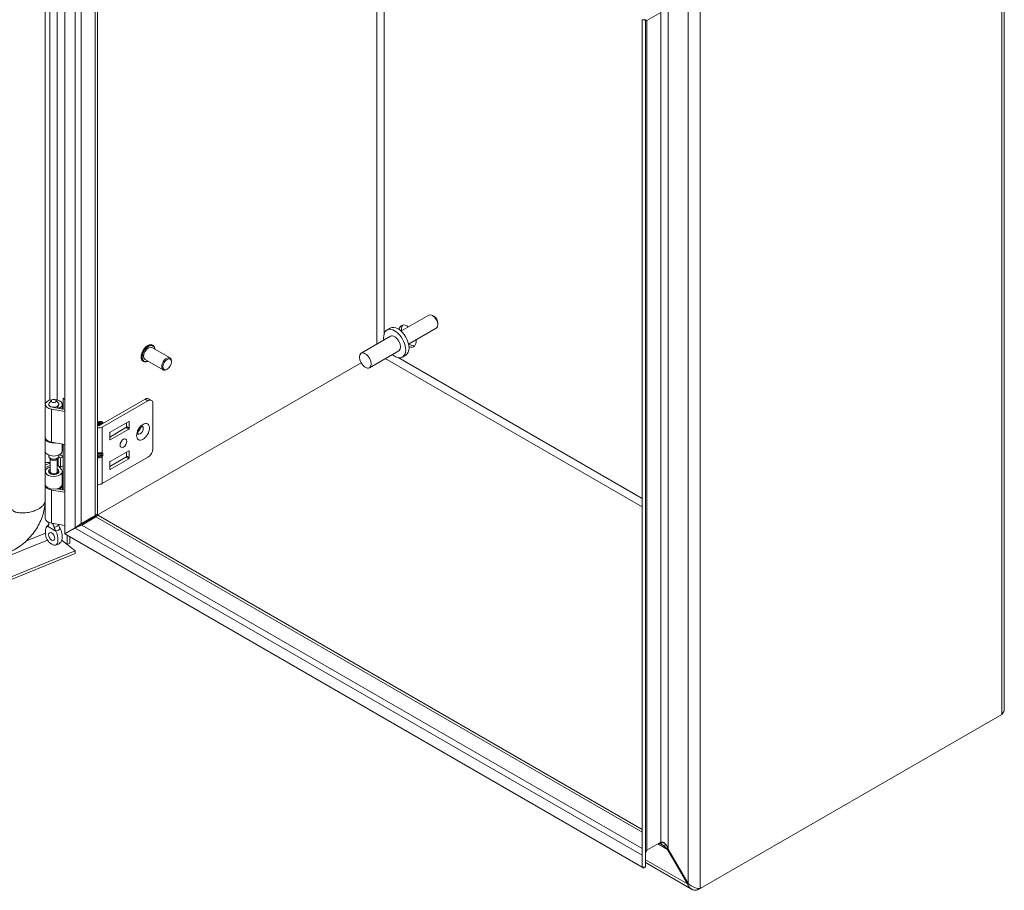
# Model space of a CAD drawing. Units: inches. Extents: x 7 to 161, y 3 to 100.
# Drawn here: x 146 to 161, y 22 to 35 of the extents above; entities that cross this region are included whole.
import ezdxf

# ---------------------------------------------------------------- set-up
doc = ezdxf.new("R2010")
doc.units = ezdxf.units.IN
doc.header["$LTSCALE"] = 10
doc.header["$MEASUREMENT"] = 0
doc.layers.add('Visible (ANSI)', color=7, linetype='Continuous', lineweight=5)
doc.layers.add('Visible Narrow (ANSI)', color=7, linetype='Continuous', lineweight=5)

msp = doc.modelspace()

# ---------------------------------------------------------------- linework, layer by layer
at = {"layer": 'Visible (ANSI)'}
for p, q in [((147.0681, 27.3302), (147.0681, 40.0724)), ((146.7733, 39.8882), (146.7733, 27.8258)), ((147.5613, 39.7881), (147.5613, 27.6287)), ((161.1899, 38.1628), (161.1899, 24.6991)), ((156.0293, 35.1708), (155.819, 35.0494)), ((155.7469, 35.0617), (155.7469, 22.3194)), ((155.7961, 35.0617), (155.7469, 35.0617)), ((155.7842, 35.0695), (155.819, 35.0494)), ((155.7961, 35.0617), (155.7961, 22.3194)), ((152.5386, 30.6205), (152.1224, 30.3802)), ((152.6165, 30.6029), (152.5959, 30.6148)), ((152.6769, 30.4983), (152.6769, 30.4744)), ((151.9601, 30.425), (151.91, 30.3961)), ((152.6532, 30.422), (152.237, 30.1817)), ((151.9648, 30.3012), (151.5228, 30.046)), ((148.6512, 29.9755), (148.3791, 30.1326)), ((148.3925, 30.1667), (148.3887, 30.1689)), ((152.0898, 30.0847), (151.6478, 29.8295)), ((151.5226, 29.902), (147.2253, 27.421)), ((151.523, 29.9013), (147.2257, 27.4203)), ((148.2521, 29.9235), (148.2483, 29.9257)), ((148.5471, 29.7951), (148.275, 29.9522)), ((148.6728, 29.9171), (148.6728, 29.9278)), ((152.1946, 30.0187), (152.1446, 29.9898)), ((148.6084, 29.8056), (148.5992, 29.8002)), ((146.8682, 29.3375), (146.8355, 29.2953)), ((146.9397, 29.3375), (146.9724, 29.2953)), ((147.0449, 29.2064), (147.0449, 29.3721)), ((147.0449, 29.3721), (147.0681, 29.353)), ((148.2772, 29.3574), (147.5916, 28.9616)), ((147.6333, 28.9375), (148.3189, 29.3333)), ((148.3293, 29.3626), (148.371, 29.3385)), ((146.7768, 28.7796), (146.7768, 29.2776)), ((146.829, 29.2654), (146.829, 29.2776)), ((147.0681, 29.1728), (146.8676, 29.2073)), ((146.8817, 29.2345), (147.0681, 29.2024)), ((146.9591, 29.2212), (146.9591, 29.2458)), ((146.9939, 29.2257), (146.9591, 29.2458)), ((146.979, 29.2654), (146.979, 29.2776)), ((146.9939, 29.2152), (146.9939, 29.2257)), ((147.0311, 29.2088), (147.0311, 29.2776)), ((148.3926, 29.2908), (148.3926, 28.6104)), ((147.5632, 29.0077), (147.5662, 29.0094)), ((147.5809, 29.0179), (147.5839, 29.0196)), ((147.6332, 29.012), (147.629, 29.0144)), ((147.7536, 28.8624), (148.0298, 29.0218)), ((148.039, 29.0165), (148.039, 28.9197)), ((146.7733, 28.8634), (146.7768, 28.8648)), ((147.5732, 28.9616), (147.5613, 28.9685)), ((147.7444, 28.7872), (147.9881, 28.9279)), ((148.0298, 28.9038), (147.7536, 28.7443)), ((147.9973, 28.9438), (147.9973, 29.003)), ((146.7768, 28.8301), (146.7733, 28.8287)), ((146.7768, 28.5751), (146.7768, 28.7694)), ((147.0681, 28.6747), (146.8676, 28.7092)), ((147.7444, 28.7496), (147.7444, 28.8464)), ((146.7733, 28.6344), (146.7768, 28.6359)), ((147.0311, 28.5751), (147.0311, 28.6811)), ((147.0449, 27.9898), (147.0449, 28.6787)), ((148.0298, 28.5785), (147.7536, 28.4191)), ((148.039, 28.4764), (148.039, 28.5732)), ((146.829, 28.4982), (146.829, 28.5158)), ((146.8564, 28.4535), (146.8355, 28.4805)), ((146.8519, 28.2617), (146.8519, 28.4594)), ((146.9515, 28.4535), (146.9724, 28.4805)), ((146.9561, 28.2617), (146.9561, 28.4594)), ((146.9778, 28.4905), (147.0053, 28.4702)), ((146.979, 28.4982), (146.979, 28.5158)), ((147.0053, 28.4702), (147.044, 28.4877)), ((147.0053, 28.3341), (147.0053, 28.4702)), ((147.044, 28.4877), (147.0078, 28.5145)), ((147.044, 28.3516), (147.044, 28.4877)), ((147.5613, 28.5336), (147.6149, 28.5336)), ((147.5613, 28.5123), (147.6149, 28.5123)), ((147.6333, 28.087), (148.3189, 28.4828)), ((147.9881, 28.4846), (147.7444, 28.3439)), ((147.7536, 28.301), (148.0298, 28.4605)), ((147.9973, 28.5598), (147.9973, 28.5005)), ((146.8466, 28.3925), (146.7733, 28.3629)), ((146.8519, 28.36), (146.7733, 28.3282)), ((146.7768, 28.0747), (146.7768, 28.2689)), ((146.8519, 28.2681), (146.8357, 28.2472)), ((146.9746, 28.2879), (146.9561, 28.3109)), ((146.9561, 28.2681), (146.9722, 28.2472)), ((146.969, 28.3609), (147.0053, 28.3341)), ((146.9714, 28.3591), (147.0192, 28.2999)), ((147.0053, 28.3341), (147.044, 28.3516)), ((147.0311, 28.0747), (147.0311, 28.2689)), ((147.7444, 28.4031), (147.7444, 28.3063)), ((146.7768, 28.1354), (146.7733, 28.134)), ((146.7768, 27.563), (146.7768, 28.0611)), ((147.0681, 27.9562), (146.8676, 27.9907)), ((146.9498, 28.0062), (147.0681, 27.9858)), ((146.9591, 28.0046), (146.9591, 28.0085)), ((146.9939, 28.0091), (146.9813, 28.0164)), ((146.9939, 27.9986), (146.9939, 28.0091)), ((147.0311, 27.9922), (147.0311, 28.0611)), ((147.524, 27.6072), (147.3137, 27.4857)), ((147.326, 27.4644), (147.5363, 27.5859)), ((147.4429, 27.555), (147.3333, 27.4917)), ((147.524, 27.6072), (147.5571, 27.6263)), ((147.5694, 27.605), (147.5363, 27.5859)), ((147.5571, 27.6263), (147.5613, 27.6287)), ((147.5736, 27.6074), (147.5694, 27.605)), ((147.5736, 27.6074), (155.7469, 22.8885)), ((146.829, 27.4926), (146.829, 27.5037)), ((147.0681, 27.4581), (146.8676, 27.4927)), ((147.0681, 27.3302), (147.2237, 27.42)), ((147.0685, 27.3295), (147.2241, 27.4193)), ((147.025, 27.2378), (147.2236, 27.074)), ((147.0252, 27.2387), (147.1046, 27.1732)), ((155.7465, 22.3192), (147.0685, 27.3295)), ((147.1046, 27.3503), (147.1046, 27.3513)), ((147.1046, 27.1732), (147.1046, 27.3086)), ((147.1449, 27.3746), (147.1449, 27.3736)), ((147.1449, 27.2854), (147.1449, 27.1895)), ((147.1449, 27.1895), (147.1046, 27.1732)), ((136.4684, 22.7261), (147.2236, 27.074)), ((136.4684, 22.686), (147.2236, 27.0339)), ((147.2236, 27.074), (147.2236, 27.0339)), ((161.1526, 24.6155), (156.6186, 21.9977)), ((156.0293, 22.6966), (155.819, 22.5752)), ((155.7465, 22.4989), (155.7469, 22.4986)), ((155.7465, 22.3192), (155.7465, 22.4989)), ((156.1398, 22.5927), (156.1275, 22.5856)), ((156.1275, 22.5856), (156.4263, 22.0681)), ((156.4386, 22.0752), (156.1398, 22.5927)), ((156.4862, 21.9905), (155.7961, 22.3889)), ((155.7711, 22.305), (155.7465, 22.3192)), ((155.7961, 22.3194), (155.7469, 22.3194)), ((155.7711, 22.3194), (155.7711, 22.305)), ((156.4386, 22.0752), (156.4263, 22.0681)), ((156.5834, 22.0002), (156.5834, 21.9774)), ((156.5834, 21.9774), (156.6186, 21.9977))]:
    msp.add_line(p, q, dxfattribs=at)
for centre, major_axis, ratio, start_param, end_param in [((152.2217, 30.3052), (-0.0911, 0.1579), 0.5773503, 5.392104, 6.9079148), ((152.5959, 30.5212), (-0.0573, 0.0992), 0.5773503, 3.1415927, 6.2831853), ((152.6165, 30.5331), (-0.0427, 0.074), 0.5773503, 3.9269908, 5.4977871), ((152.0273, 30.1929), (-0.1173, 0.2032), 0.5773503, 2.1327727, 7.2920052), ((152.0774, 30.2218), (-0.1173, 0.2032), 0.5773503, 3.1415927, 6.2831853), ((152.2565, 30.3253), (-0.0911, 0.1579), 0.5773503, 0.1918923, 0.8910813), ((152.0273, 30.1929), (-0.0625, 0.1083), 0.5773503, 3.1415927, 6.2831853), ((152.2217, 30.3052), (0.0911, -0.1579), 0.5773503, 5.6584558, 7.1742666), ((148.327, 30.0424), (-0.0521, -0.0902), 0.5773503, 3.1415927, 6.2831853), ((152.2565, 30.3253), (0.0911, -0.1579), 0.5773503, 5.392104, 6.091293), ((148.5992, 29.8853), (0.0521, 0.0902), 0.5773503, 5.4977871, 10.2101761), ((146.904, 29.2776), (-0.1271, 0), 0.5773503, 2.3561945, 7.5640455), ((146.904, 29.2776), (-0.0779, 0), 0.5773503, 5.5880236, 7.5640455), ((146.904, 29.2776), (0.0779, 0), 0.5773503, 5.4977871, 6.978347), ((148.2772, 29.2724), (0.0521, 0.0902), 0.5773503, 0, 0.7853982), ((148.3189, 29.2483), (0.0521, 0.0902), 0.5773503, 5.4977871, 7.0685835), ((146.904, 29.2776), (-0.075, 0), 0.5773503, 5.862651, 9.8453123), ((147.5974, 28.9485), (-0.0342, 0.0592), 0.5773503, 4.922294, 6.3411772), ((147.6004, 28.9503), (-0.0342, 0.0592), 0.5773503, 4.922294, 6.2831853), ((147.6151, 28.9587), (-0.0342, 0.0592), 0.5773503, 4.922294, 6.5000277), ((147.6181, 28.9605), (-0.0342, 0.0592), 0.5773503, 4.922294, 6.2831853), ((147.629, 28.9668), (-0.0292, 0.0505), 0.5773503, 4.9589296, 5.9676548), ((147.6275, 28.9659), (-0.0272, 0.0471), 0.5773503, 4.9771122, 5.5620816), ((147.6332, 28.9692), (0.0262, -0.0454), 0.5773503, 1.8459279, 2.3561945), ((148.0298, 29.0112), (0.0065, 0.0113), 0.5773503, 5.4977871, 7.0685835), ((147.5827, 28.94), (-0.0342, 0.0592), 0.5773503, 4.922294, 5.9563253), ((147.5797, 28.9383), (0.0342, -0.0592), 0.5773503, 1.7807013, 2.7471239), ((147.565, 28.9298), (-0.0342, 0.0592), 0.5773503, 4.9223454, 5.5746469), ((147.562, 28.9281), (0.0342, -0.0592), 0.5773503, 1.7883726, 2.3713893), ((147.5824, 28.9669), (0.0721, 0), 0.5773503, 4.4159663, 5.4977871), ((147.5744, 28.9353), (-0.0272, 0.0471), 0.5773503, 4.9771122, 5.5620816), ((147.5824, 28.9669), (-0.013, 0), 0.5773503, 0.7853982, 2.3561945), ((147.5921, 28.9455), (-0.0272, 0.0471), 0.5773503, 4.9771122, 5.5620816), ((147.6098, 28.9557), (-0.0272, 0.0471), 0.5773503, 4.9771122, 5.5620816), ((147.7536, 28.8517), (0.0065, 0.0113), 0.5773503, 0.7853982, 2.3561945), ((147.9881, 28.9385), (0.0065, 0.0113), 0.5773503, 3.9269908, 5.4977871), ((148.0298, 28.9144), (-0.0065, -0.0113), 0.5773503, 0.7853982, 2.3561945), ((148.1575, 28.9162), (-0.0358, -0.062), 0.5773503, 1.1233347, 2.018258), ((146.904, 28.7694), (-0.1271, 0), 0.5773503, 6.2136046, 8.0861843), ((146.904, 28.7796), (-0.1271, 0), 0.5773503, 0, 1.2808602), ((147.7536, 28.7549), (-0.0065, -0.0113), 0.5773503, 5.4977871, 7.0685835), ((146.8139, 28.427), (-0.2461, 0), 0.5773503, 4.8605709, 4.8778715), ((146.904, 28.5751), (-0.1271, 0), 0.5773503, 0, 3.1415926), ((148.0298, 28.5679), (0.0065, 0.0113), 0.5773503, 5.4977871, 7.0685835), ((148.3189, 28.5679), (0.0521, 0.0902), 0.5773503, 3.9269908, 5.4977871), ((146.8139, 28.427), (0.1969, 0), 0.5773503, 1.6803402, 1.7781902), ((146.904, 28.4982), (-0.075, 0), 0.5773503, 0, 3.1415927), ((146.904, 28.4658), (0.0521, 0), 0.5773503, 3.562127, 5.862651), ((146.8139, 28.427), (-0.2461, 0), 0.5773503, 3.8048178, 3.8883741), ((147.5965, 28.5636), (-0.0345, 0.0232), 0.5549017, 2.4512573, 2.7130567), ((147.5965, 28.4822), (0.0345, 0.0232), 0.5549017, 0.428536, 0.6903354), ((147.6225, 28.5574), (0.0227, 0.0179), 0.709013, 4.2023211, 4.9877192), ((147.6225, 28.5185), (-0.026, 0.0083), 0.2540711, 1.6523282, 2.4377264), ((147.7536, 28.4084), (0.0065, 0.0113), 0.5773503, 0.7853982, 2.3561945), ((147.9881, 28.4952), (0.0065, 0.0113), 0.5773503, 3.9269908, 5.4977871), ((148.0298, 28.4711), (-0.0065, -0.0113), 0.5773503, 0.7853982, 2.3561945), ((146.8139, 28.2909), (0.1969, 0), 0.5773503, 1.3763179, 1.7781902), ((146.904, 28.2689), (0.1271, 0), 0.5773503, 1.9928967, 6.7195176), ((146.904, 28.2689), (-0.0779, 0), 0.5773503, 5.4444729, 9.8611103), ((146.8139, 28.2909), (0.1969, 0), 0.5773503, 0.6632251, 0.7634983), ((147.7536, 28.3117), (-0.0065, -0.0113), 0.5773503, 5.4977871, 7.0685835), ((146.904, 28.2617), (-0.0521, 0), 0.5773503, 0, 3.1415927), ((146.904, 28.0611), (-0.1271, 0), 0.5773503, 6.1903526, 7.5640455), ((146.904, 28.0747), (0.1271, 0), 0.5773503, 3.1415927, 6.2831853), ((146.904, 28.0611), (0.1271, 0), 0.5773503, 5.4977871, 6.376018), ((147.5824, 28.1164), (0.0721, 0), 0.5773503, 4.4159663, 5.4977871), ((146.904, 27.563), (-0.1271, 0), 0.5773503, 0, 1.2808602), ((147.3922, 27.5843), (0.0717, 0), 0.5773503, 5.4977871, 5.9271057), ((147.2744, 27.5258), (-0.0833, 0), 0.5773503, 1.995605, 2.3561945), ((146.9364, 27.3289), (0.0325, -0.0563), 0.5773503, 4.6375634, 4.7872146)]:
    msp.add_ellipse(centre, major_axis=major_axis, ratio=ratio, start_param=start_param, end_param=end_param, dxfattribs=at)
for centre, major_axis in [((151.5853, 29.9378), (0.0625, -0.1083)), ((148.6084, 29.8799), (0.0455, 0.0789)), ((146.904, 29.3283), (0.0392, 0)), ((147.9506, 28.6954), (0.0358, 0.062)), ((146.8716, 27.2914), (0.0325, -0.0563))]:
    msp.add_ellipse(centre, major_axis=major_axis, ratio=0.5773503, dxfattribs=at)
for points in [[(155.8006, 35.0504), (155.7975, 35.0528), (155.7961, 35.0566), (155.7961, 35.0617)], [(155.819, 35.0494), (155.8105, 35.0472), (155.8043, 35.0476), (155.8006, 35.0504)], [(146.8091, 27.4469), (146.8087, 27.4467), (146.8082, 27.4465), (146.8078, 27.4462)], [(146.9988, 27.4122), (146.9993, 27.4115), (146.9997, 27.4107), (147.0002, 27.41)], [(147.2237, 27.42), (147.2547, 27.4422), (147.2886, 27.4664), (147.3137, 27.4857)], [(147.326, 27.4644), (147.2967, 27.4524), (147.2588, 27.4351), (147.2241, 27.4193)], [(147.2253, 27.421), (147.2252, 27.421), (147.2251, 27.421), (147.2251, 27.421)], [(147.2257, 27.4203), (147.2257, 27.4202), (147.2257, 27.4201), (147.2256, 27.42)], [(146.9354, 27.3726), (146.9349, 27.3733), (146.9345, 27.3741), (146.934, 27.3748)], [(155.9823, 22.6695), (155.992, 22.6751), (156.0061, 22.6752), (156.0224, 22.6697)], [(156.0293, 22.6966), (156.0391, 22.7022), (156.0515, 22.7014), (156.0648, 22.6942)], [(156.1068, 22.6536), (156.1192, 22.6364), (156.1307, 22.6152), (156.1398, 22.5927)], [(155.7465, 22.4989), (155.7452, 22.5123), (155.7454, 22.5252), (155.7471, 22.5371)], [(155.7961, 22.4991), (155.7961, 22.5141), (155.7975, 22.5282), (155.8006, 22.5405)], [(155.8006, 22.5405), (155.8043, 22.5554), (155.8105, 22.5676), (155.819, 22.5752)], [(156.0779, 22.637), (156.0954, 22.6226), (156.1126, 22.6048), (156.1275, 22.5856)]]:
    msp.add_open_spline(points, degree=3, dxfattribs=at)
for points, knots in [([(148.2483, 29.9257), (148.2408, 29.93), (148.2344, 29.9363), (148.2244, 29.9521), (148.2208, 29.9618), (148.2169, 29.9839), (148.2167, 29.9964), (148.2198, 30.0227), (148.2231, 30.0365), (148.2327, 30.064), (148.2391, 30.0777), (148.2542, 30.1035), (148.263, 30.1157), (148.2821, 30.1374), (148.2925, 30.1469), (148.3139, 30.1622), (148.3249, 30.1681), (148.3466, 30.1753), (148.3572, 30.1768), (148.3749, 30.175), (148.3822, 30.1727), (148.3887, 30.1689)], [0.9403221, 0.9403221, 0.9403221, 0.9403221, 1.2332294, 1.2332294, 1.5421054, 1.5421054, 1.8679105, 1.8679105, 2.1958606, 2.1958606, 2.522482, 2.522482, 2.8485343, 2.8485343, 3.1752351, 3.1752351, 3.5032428, 3.5032428, 3.8284396, 3.8284396, 4.0819147, 4.0819147, 4.0819147, 4.0819147]), ([(148.3925, 30.1667), (148.4, 30.1624), (148.4064, 30.1561), (148.4164, 30.1403), (148.42, 30.1306), (148.4226, 30.1158), (148.4231, 30.1115), (148.4234, 30.1071)], [4.08191472, 4.08191472, 4.08191472, 4.08191472, 4.37482207, 4.37482207, 4.68369801, 4.68369801, 4.80248155, 4.80248155, 4.80248155, 4.80248155]), ([(148.3192, 29.9266), (148.3145, 29.9243), (148.3097, 29.9223), (148.2943, 29.9171), (148.2836, 29.9156), (148.2659, 29.9174), (148.2586, 29.9197), (148.2521, 29.9235)], [6.50294054, 6.50294054, 6.50294054, 6.50294054, 6.64483548, 6.64483548, 6.97003223, 6.97003223, 7.22350737, 7.22350737, 7.22350737, 7.22350737]), ([(148.1692, 28.8247), (148.1692, 28.8247), (148.1689, 28.8255), (148.1681, 28.8292), (148.1677, 28.832), (148.1676, 28.8395), (148.168, 28.8442), (148.1697, 28.855), (148.1712, 28.8613), (148.1755, 28.8747), (148.1784, 28.882), (148.1856, 28.8965), (148.1899, 28.9038), (148.1992, 28.9173), (148.2042, 28.9235), (148.2142, 28.9341), (148.2191, 28.9385), (148.2279, 28.9451), (148.2318, 28.9475), (148.2379, 28.9505), (148.2401, 28.9513), (148.2422, 28.9518), (148.2427, 28.9518), (148.2427, 28.9518)], [4.3020811, 4.3020811, 4.3020811, 4.3020811, 4.4967477, 4.4967477, 4.7013669, 4.7013669, 4.9128034, 4.9128034, 5.1407836, 5.1407836, 5.3840677, 5.3840677, 5.6359595, 5.6359595, 5.8873853, 5.8873853, 6.1288649, 6.1288649, 6.3531814, 6.3531814, 6.5609219, 6.5609219, 6.6934931, 6.6934931, 6.6934931, 6.6934931]), ([(146.7733, 27.8258), (146.7733, 27.7623), (146.7631, 27.6953), (146.7242, 27.5631), (146.6948, 27.4962), (146.6189, 27.3674), (146.5704, 27.3044), (146.4608, 27.1929), (146.3981, 27.1433), (146.2984, 27.0844), (146.2633, 27.0669), (146.2279, 27.0526)], [0, 0, 0, 0, 0.6544213, 0.6544213, 1.3229846, 1.3229846, 2.0329481, 2.0329481, 2.7563604, 2.7563604, 3.1310112, 3.1310112, 3.1310112, 3.1310112]), ([(146.8078, 27.4462), (146.8001, 27.4423), (146.7943, 27.4346), (146.7852, 27.4158), (146.7819, 27.4035), (146.7766, 27.3693), (146.7765, 27.344), (146.7829, 27.2996), (146.7876, 27.2812), (146.7992, 27.2523), (146.8053, 27.2405), (146.8196, 27.22), (146.8261, 27.2131), (146.8362, 27.2035), (146.8414, 27.1993), (146.8532, 27.1905), (146.8603, 27.1858), (146.8685, 27.1809), (146.87, 27.18), (146.8716, 27.1791)], [0.000001, 0.000001, 0.000001, 0.000001, 0.1367723, 0.1367723, 0.294217, 0.294217, 0.5576572, 0.5576572, 0.7549381, 0.7549381, 0.8962129, 0.8962129, 1.0224019, 1.0224019, 1.1433676, 1.1433676, 1.3013566, 1.3013566, 1.3374969, 1.3374969, 1.3374969, 1.3374969]), ([(146.7951, 27.4346), (146.8016, 27.4439), (146.8095, 27.4525), (146.8208, 27.4617), (146.8235, 27.4637), (146.8263, 27.4656)], [0, 0, 0, 0, 0.10411042, 0.10411042, 0.13534618, 0.13534618, 0.13534618, 0.13534618]), ([(146.8091, 27.4469), (146.8152, 27.4496), (146.8202, 27.4539), (146.8272, 27.4651), (146.8292, 27.4721), (146.8291, 27.48), (146.8291, 27.4801), (146.8291, 27.4801)], [0.61746531, 0.61746531, 0.61746531, 0.61746531, 0.72242676, 0.72242676, 0.82703513, 0.82703513, 0.82736394, 0.82736394, 0.82736394, 0.82736394]), ([(146.8253, 27.464), (146.8253, 27.464), (146.8254, 27.4641), (146.8259, 27.4649), (146.8265, 27.4659), (146.8277, 27.469), (146.8283, 27.4711), (146.8287, 27.4734)], [5.06227646, 5.06227646, 5.06227646, 5.06227646, 5.13290538, 5.13290538, 5.27398017, 5.27398017, 5.41505496, 5.41505496, 5.41505496, 5.41505496]), ([(146.8291, 27.5037), (146.829, 27.4999), (146.829, 27.4958), (146.829, 27.4879), (146.829, 27.484), (146.8291, 27.4801)], [-0.28651116, -0.28651116, -0.28651116, -0.28651116, -0.22869488, -0.22869488, -0.17931408, -0.17931408, -0.17931408, -0.17931408]), ([(146.908, 27.4345), (146.907, 27.439), (146.9058, 27.4435), (146.9012, 27.4583), (146.8971, 27.4683), (146.8899, 27.4819), (146.8877, 27.4858), (146.8853, 27.4896)], [-0.91422186, -0.91422186, -0.91422186, -0.91422186, -0.86484107, -0.86484107, -0.75049363, -0.75049363, -0.70443385, -0.70443385, -0.70443385, -0.70443385]), ([(146.908, 27.4345), (146.909, 27.4302), (146.9104, 27.4256), (146.9153, 27.4111), (146.9198, 27.4006), (146.9278, 27.3851), (146.9308, 27.3799), (146.934, 27.3748)], [0.85111276, 0.85111276, 0.85111276, 0.85111276, 0.90093431, 0.90093431, 1.00620864, 1.00620864, 1.06107454, 1.06107454, 1.06107454, 1.06107454]), ([(146.9988, 27.4122), (146.9927, 27.422), (146.9877, 27.4325), (146.981, 27.4533), (146.979, 27.4636), (146.9789, 27.4735)], [0.61746531, 0.61746531, 0.61746531, 0.61746531, 0.72242676, 0.72242676, 0.82100036, 0.82100036, 0.82100036, 0.82100036]), ([(147.0002, 27.41), (147.0079, 27.3972), (147.0136, 27.3828), (147.0228, 27.3535), (147.0261, 27.3374), (147.0314, 27.297), (147.0315, 27.2716), (147.0251, 27.2351), (147.0206, 27.2225), (147.0142, 27.2134)], [0.000001, 0.000001, 0.000001, 0.000001, 0.13677231, 0.13677231, 0.29421701, 0.29421701, 0.55765721, 0.55765721, 0.74913755, 0.74913755, 0.74913755, 0.74913755]), ([(146.8716, 27.1791), (146.8731, 27.1782), (146.8746, 27.1774), (146.8829, 27.1728), (146.89, 27.1692), (146.9018, 27.1644), (146.907, 27.1626), (146.9171, 27.1605), (146.9236, 27.1599), (146.9379, 27.1639), (146.9439, 27.1687), (146.9555, 27.1843), (146.9603, 27.1973), (146.9667, 27.2343), (146.9666, 27.2598), (146.9612, 27.3001), (146.958, 27.3162), (146.9488, 27.3455), (146.943, 27.3598), (146.9354, 27.3726)], [0, 0, 0, 0, 0.01987028, 0.01987028, 0.10623361, 0.10623361, 0.17236912, 0.17236912, 0.24137513, 0.24137513, 0.31856523, 0.31856523, 0.42642835, 0.42642835, 0.57049836, 0.57049836, 0.65636418, 0.65636418, 0.73096462, 0.73096462, 0.73096462, 0.73096462]), ([(147.0142, 27.2134), (147.0069, 27.2032), (146.998, 27.194), (146.9787, 27.1792), (146.9682, 27.1734), (146.9473, 27.1652), (146.9369, 27.1625), (146.9263, 27.161)], [0, 0, 0, 0, 0.11468153, 0.11468153, 0.22460376, 0.22460376, 0.32290324, 0.32290324, 0.32290324, 0.32290324]), ([(161.1898, 24.6991), (161.1898, 24.691), (161.1889, 24.683), (161.1871, 24.675), (161.1819, 24.6536), (161.1698, 24.6331), (161.1526, 24.6155)], [0.78539816, 0.78539816, 0.78539816, 0.78539816, 0.99769402, 0.99769402, 0.99769402, 1.57079633, 1.57079633, 1.57079633, 1.57079633]), ([(156.0224, 22.6697), (156.0364, 22.6651), (156.052, 22.6565), (156.0679, 22.6448), (156.0712, 22.6423), (156.0745, 22.6397), (156.0779, 22.637)], [-2.61284457, -2.61284457, -2.61284457, -2.61284457, -2.16321929, -2.16321929, -2.16321929, -2.06824756, -2.06824756, -2.06824756, -2.06824756]), ([(156.0648, 22.6942), (156.0761, 22.688), (156.0881, 22.6773), (156.0996, 22.6631), (156.102, 22.6601), (156.1044, 22.6569), (156.1068, 22.6536)], [-2.61284457, -2.61284457, -2.61284457, -2.61284457, -2.16321929, -2.16321929, -2.16321929, -2.06824756, -2.06824756, -2.06824756, -2.06824756]), ([(156.4263, 22.0681), (156.4405, 22.0254), (156.4708, 21.9924), (156.5101, 21.98), (156.5327, 21.9728), (156.5581, 21.9722), (156.5834, 21.9774)], [0, 0, 0, 0, 0.997694, 0.997694, 0.997694, 1.5707963, 1.5707963, 1.5707963, 1.5707963]), ([(156.6186, 21.9977), (156.5887, 21.9969), (156.5432, 22.0055), (156.5018, 22.0271), (156.478, 22.0395), (156.4558, 22.0559), (156.4386, 22.0752)], [0, 0, 0, 0, 0.997694, 0.997694, 0.997694, 1.5707963, 1.5707963, 1.5707963, 1.5707963])]:
    msp.add_open_spline(points, degree=3, knots=knots, dxfattribs=at)
at = {"layer": 'Visible Narrow (ANSI)'}
for p, q in [((147.2237, 27.42), (147.2237, 39.9826)), ((147.3137, 39.9311), (147.3137, 27.4857)), ((147.524, 27.6072), (147.524, 39.8096)), ((146.8466, 29.3431), (146.8466, 38.082)), ((146.9554, 38.055), (146.9554, 29.3448)), ((161.1526, 24.6155), (161.1526, 38.1425)), ((151.7593, 30.1826), (151.7593, 37.3644)), ((151.8698, 37.3006), (151.8698, 30.344)), ((156.6186, 35.5248), (156.6186, 21.9977)), ((156.4386, 22.0752), (156.4386, 35.4473)), ((156.1398, 35.2748), (156.1398, 22.5927)), ((156.0293, 22.6966), (156.0293, 35.1708)), ((155.819, 35.0494), (155.819, 22.5752)), ((155.7469, 27.7359), (151.8843, 29.966)), ((152.0794, 29.981), (155.7469, 27.8635)), ((148.3189, 29.3333), (148.2772, 29.3574)), ((146.8676, 28.7092), (146.8676, 29.2073)), ((148.039, 29.0165), (148.0298, 29.0218)), ((147.6333, 28.9375), (147.6333, 28.5486)), ((148.0298, 28.9038), (147.9881, 28.9279)), ((147.9973, 28.9438), (148.039, 28.9197)), ((147.7444, 28.7496), (147.7536, 28.7443)), ((148.039, 28.5732), (148.0298, 28.5785)), ((146.969, 28.3609), (146.969, 28.476)), ((147.5824, 28.4741), (147.5824, 28.4935)), ((147.6225, 28.5113), (147.6225, 28.5346)), ((147.6333, 28.5486), (147.641, 28.5468)), ((147.641, 28.5079), (147.6333, 28.4973)), ((147.6333, 28.4973), (147.6333, 28.087)), ((147.641, 28.5468), (147.641, 28.5079)), ((148.0298, 28.4605), (147.9881, 28.4846)), ((147.9973, 28.5005), (148.039, 28.4764)), ((146.8466, 28.3925), (146.8466, 28.403)), ((146.9746, 28.2499), (146.9746, 28.2879)), ((147.7444, 28.3063), (147.7536, 28.301)), ((146.8676, 27.4927), (146.8676, 27.9907)), ((147.4429, 27.555), (147.4429, 27.5603)), ((155.7469, 22.8455), (147.5363, 27.5859)), ((146.8078, 27.4462), (146.9354, 27.3726)), ((155.7465, 22.4989), (147.2241, 27.4193)), ((147.2253, 27.4212), (147.2253, 27.421)), ((147.2257, 27.4203), (147.2259, 27.4201)), ((147.326, 27.4644), (155.7469, 22.6026)), ((147.3333, 27.4917), (147.3333, 27.4971)), ((146.8084, 27.2364), (136.468, 23.0561)), ((146.4955, 27.2288), (146.7778, 27.3429)), ((156.1275, 22.5856), (155.9823, 22.6695)), ((155.7961, 22.432), (156.4263, 22.0681))]:
    msp.add_line(p, q, dxfattribs=at)
for centre, major_axis, ratio, start_param, end_param in [((148.3185, 30.0473), (-0.0702, -0.1216), 0.5773503, 3.1415927, 6.2831853), ((148.3223, 30.0451), (-0.0702, -0.1216), 0.5773503, 3.1415926, 6.2831853), ((148.327, 30.0424), (-0.0669, -0.1158), 0.5773503, 2.4635726, 6.9612053), ((148.1992, 28.8921), (-0.0358, -0.062), 0.5773503, 0.1291975, 3.0123951), ((147.6149, 28.5592), (-0.0061, -0.0253), 0.8047379, 0.2888611, 1.3360587), ((147.6149, 28.5079), (-0.0212, 0.0152), 0.1380712, 3.763927, 4.8111245), ((146.904, 27.4296), (-0.0995, 0), 0.5773503, 5.6109778, 5.9766057), ((146.904, 27.4777), (0.075, 0), 0.5773503, 4.7665845, 6.1858845), ((146.904, 27.4296), (0.0995, 0), 0.5773503, 5.0189686, 5.9766057)]:
    msp.add_ellipse(centre, major_axis=major_axis, ratio=ratio, start_param=start_param, end_param=end_param, dxfattribs=at)
msp.add_ellipse((148.2453, 28.8656), major_axis=(0.0684, 0.1184), ratio=0.5773503, dxfattribs=at)
for points, degree, knots in [([(147.5613, 28.5476), (147.5681, 28.5475), (147.5752, 28.5474), (147.5824, 28.5474), (147.5918, 28.5474), (147.6012, 28.5475), (147.6099, 28.5477), (147.6187, 28.5479), (147.6267, 28.5482), (147.6333, 28.5486)], 3, [2.8451623, 2.8451623, 2.8451623, 2.8451623, 3.1415927, 3.1415927, 3.1415927, 3.5342917, 3.5342917, 3.5342917, 3.9269908, 3.9269908, 3.9269908, 3.9269908]), ([(147.6149, 28.5336), (147.6107, 28.5346), (147.6055, 28.5354), (147.6, 28.536), (147.5944, 28.5365), (147.5884, 28.5368), (147.5824, 28.5368), (147.5763, 28.5368), (147.5703, 28.5365), (147.5647, 28.536), (147.5636, 28.5358), (147.5624, 28.5357), (147.5613, 28.5356)], 3, [2.3561945, 2.3561945, 2.3561945, 2.3561945, 2.7488936, 2.7488936, 2.7488936, 3.1415927, 3.1415927, 3.1415927, 3.5342917, 3.5342917, 3.5342917, 3.6166138, 3.6166138, 3.6166138, 3.6166138]), ([(147.5613, 28.5006), (147.5624, 28.4998), (147.5636, 28.4991), (147.5647, 28.4984), (147.5703, 28.4952), (147.5763, 28.4935), (147.5824, 28.4935)], 3, [5.80816418, 5.80816418, 5.80816418, 5.80816418, 5.89048623, 5.89048623, 5.89048623, 6.28318531, 6.28318531, 6.28318531, 6.28318531]), ([(147.5824, 28.4935), (147.5884, 28.4935), (147.5944, 28.4952), (147.6, 28.4984), (147.6055, 28.5016), (147.6107, 28.5064), (147.6149, 28.5123)], 3, [0, 0, 0, 0, 0.39269908, 0.39269908, 0.39269908, 0.78539816, 0.78539816, 0.78539816, 0.78539816]), ([(147.6333, 28.4973), (147.6267, 28.4899), (147.6187, 28.4841), (147.6099, 28.4801), (147.6012, 28.4761), (147.5918, 28.4741), (147.5824, 28.4741)], 3, [5.49778714, 5.49778714, 5.49778714, 5.49778714, 5.89048623, 5.89048623, 5.89048623, 6.28318531, 6.28318531, 6.28318531, 6.28318531]), ([(146.2852, 27.6983), (146.2852, 27.6696), (146.3621, 27.6311), (146.6221, 27.6398), (146.7536, 27.7543), (146.7733, 27.8091), (146.7733, 27.8258)], 4, [-0.9124831, -0.9124831, -0.9124831, -0.9124831, -0.9124831, -0.625, -0.375, -0.23840714, -0.23840714, -0.23840714, -0.23840714, -0.23840714]), ([(156.0269, 22.681), (156.016, 22.6795), (156.0064, 22.6779), (155.9923, 22.6741), (155.9869, 22.6721), (155.9823, 22.6695)], 3, [-0.14335833, -0.14335833, -0.14335833, -0.14335833, -0.0599888, -0.0599888, 0, 0, 0, 0]), ([(156.0269, 22.681), (156.0283, 22.6847), (156.0298, 22.6884), (156.0321, 22.6943), (156.0329, 22.6965), (156.0338, 22.6987)], 3, [-0.112198381, -0.112198381, -0.112198381, -0.112198381, -0.07493, -0.07493, -0.053005167, -0.053005167, -0.053005167, -0.053005167]), ([(156.0745, 22.6879), (156.0685, 22.6868), (156.0623, 22.6859), (156.0454, 22.6834), (156.0355, 22.6822), (156.0269, 22.681)], 3, [-0.13134268, -0.13134268, -0.13134268, -0.13134268, -0.08161134, -0.08161134, 0, 0, 0, 0]), ([(156.0996, 22.6631), (156.0974, 22.6605), (156.0953, 22.6579), (156.0881, 22.6492), (156.083, 22.6431), (156.0779, 22.637)], 3, [-0.10638024, -0.10638024, -0.10638024, -0.10638024, -0.07493, -0.07493, 0, 0, 0, 0])]:
    msp.add_open_spline(points, degree=degree, knots=knots, dxfattribs=at)
for points in [[(147.5824, 28.4741), (147.5752, 28.4741), (147.5681, 28.4752), (147.5613, 28.4775)], [(156.0224, 22.6697), (156.0239, 22.6735), (156.0254, 22.6772), (156.0269, 22.681)]]:
    msp.add_open_spline(points, degree=3, dxfattribs=at)

doc.saveas('drawing.dxf')
